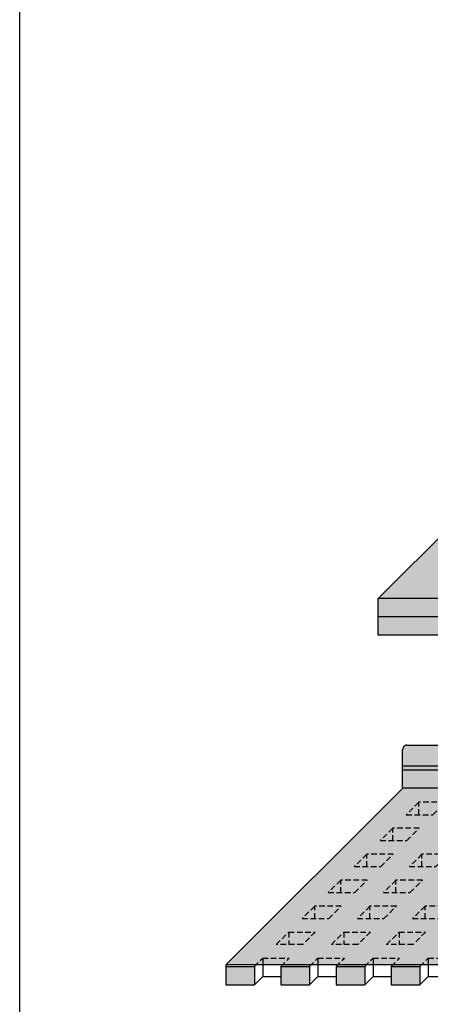
# Model space of a CAD drawing. Units: millimetres. Extents: x 1184 to 2297, y 0 to 1485.
# Drawn here: x 1184 to 1383, y 472 to 950 of the extents above; entities that cross this region are included whole.
import ezdxf

# ---------------------------------------------------------------- set-up
doc = ezdxf.new("R2010")
doc.units = ezdxf.units.MM
doc.header["$LTSCALE"] = 15
doc.linetypes.add('VERDECKT', pattern=[0.375, 0.25, -0.125])
for name, color, linetype in [('BEPL1', 1, 'Continuous'), ('bepl1v', 1, 'VERDECKT'), ('BEPL2', 2, 'Continuous'), ('BEPL4', 4, 'Continuous'), ('BEPL5', 5, 'Continuous'), ('GRAU10', 254, 'Continuous'), ('SCHATT10', 131, 'Continuous'), ('SCHATT20', 141, 'Continuous'), ('SCHATT30', 171, 'Continuous'), ('UK', 2, 'Continuous'), ('UK1', 1, 'Continuous'), ('UK4', 4, 'Continuous')]:
    doc.layers.add(name, color=color, linetype=linetype)

# ---------------------------------------------------------------- blocks, each defined once
blk = doc.blocks.new('D131_de-D127_de-P2 Block')
at = {"layer": 'GRAU10'}
h = blk.add_hatch(color=256, dxfattribs=at)
h.paths.add_polyline_path([(-51.63, -74.62), (-310.4, -74.62), (-310.4, -118.63), (-121.08, -118.63), (-117.49, -115.04, 0.10142), (-114.62, -114.32), (-109.27, -114.32, 0.565176), (-108.64, -115.04), (-108.64, -116.11, -0.002385), (-108.68, -116.07), (-112.41, -119.8, 0.148379), (-111.72, -119.54), (-111.52, -119.34), (-107.76, -119.34, -0.45907), (-107.18, -119.84), (-107.18, -122.91), (-95.32, -122.91, 0.198912), (-92.14, -121.59), (-91.38, -120.84), (-104.21, -120.84, -0.414214), (-104.71, -120.34), (-104.71, -114.47, -0.213871), (-104.04, -112.97), (-103.55, -112.46, -0.216033), (-101.95, -111.76), (-90.91, -111.76, -0.212295), (-89.43, -112.42)])
h.paths.add_polyline_path([(-380.73, -112.2), (-387.16, -118.63), (-380.73, -118.63)])
h.paths.add_polyline_path([(-356.4, -93.32), (-356.4, -87.88), (-366.85, -98.33, 0.115192), (-363.72, -99.06), (-362.14, -99.06, 0.164352), (-357.85, -97.61, 0.164352)])
h.paths.add_polyline_path([(-155.5, -178.5), (-447.02, -178.5), (-567.53, -299), (-221.77, -299), (-221.06, -298.29, -0.152042), (-221.74, -298.5), (-249.17, -298.5, -0.415696), (-250.27, -297.4), (-250.27, -274.5, -0.207453), (-249.32, -272.31)])
h = blk.add_hatch(color=256, dxfattribs=at)
h.paths.add_polyline_path([(-150.18, -151.91, -0.34385), (-149.62, -151.19, 0.323607), (-148.69, -149.9, 0.10199), (-148.8, -149.36), (-346.4, -149.36), (-346.4, -163.49), (-320.99, -163.49, -1), (-320.99, -166.49), (-346.4, -166.49), (-346.4, -175.71), (-347.74, -177.04), (-380.73, -177.04), (-380.73, -166.49), (-380.99, -166.49, -1), (-380.99, -163.49), (-380.73, -163.49), (-380.73, -149.36), (-444.45, -149.36), (-444.75, -149.34), (-445.09, -149.39), (-445.6, -149.62), (-446.04, -150), (-446.42, -150.46), (-446.86, -151.14), (-447.19, -151.85), (-447.41, -152.6), (-447.52, -153.23), (-447.52, -178.45, 0.414214), (-447.48, -178.5), (-148.63, -178.5, 0.135758), (-146.79, -166.49), (-200.99, -166.49, -1), (-200.99, -163.49), (-147.35, -163.49, 0.078623), (-150.18, -156.95)])
h.paths.add_polyline_path([(-320.99, -163.49), (-346.4, -163.49), (-346.4, -166.49), (-320.99, -166.49, 1)], flags=17)
h.paths.add_polyline_path([(-147.35, -163.49), (-200.99, -163.49, 1), (-200.99, -166.49), (-146.79, -166.49, 0.03353)], flags=17)
h.paths.add_polyline_path([(-380.73, -163.49), (-380.99, -163.49, 1), (-380.99, -166.49), (-380.73, -166.49)], flags=17)
at = {"layer": 'SCHATT10'}
h = blk.add_hatch(color=256, dxfattribs=at)
h.dxf.hatch_style = 1
h.paths.add_polyline_path([(163.6, 5.01), (163.6, 9.64, 0.247529), (163.27, 10.26, -0.247529), (162.51, 11.7), (162.51, 15.2, -0.247529), (163.27, 16.65, 0.247529), (163.6, 17.26), (163.6, 22.88, 0.414214), (162.85, 23.63), (143.12, 23.63, 0.267949), (142.47, 23.25, -0.57735), (139.44, 23.25, 0.267949), (138.79, 23.63), (124.16, 23.63), (119.78, 19.25), (118.78, 19.25), (118.78, 22.88, -0.166283), (119.14, 23.95), (345.02, 249.84), (282.35, 249.84), (72.92, 38.55), (-201.8, 38.55), (-287.03, -46.68, -0.199516), (-288.28, -47.2), (-308.53, -47.2, -0.267949), (-310.05, -46.32, 0.57735), (-311.35, -46.32, -0.267949), (-312.86, -47.2), (-332.6, -47.2), (-337.15, -47.2), (-356.88, -47.2, -0.267949), (-358.4, -46.32, 0.57735), (-359.7, -46.32, -0.267949), (-361.21, -47.2), (-381.47, -47.2, -0.414214), (-383.22, -45.45), (-383.22, -41.82), (-336.4, 5.01), (-336.4, 9.64, 0.247529), (-336.73, 10.26, -0.247529), (-337.49, 11.7), (-337.49, 15.2, -0.247529), (-336.73, 16.65, 0.247529), (-336.4, 17.26), (-336.4, 22.88, 0.414214), (-337.15, 23.63), (-356.88, 23.63, 0.267949), (-357.53, 23.25, -0.57735), (-360.56, 23.25, 0.267949), (-361.21, 23.63), (-375.84, 23.63), (-380.22, 19.25), (-381.22, 19.25), (-381.22, 22.88, -0.1663), (-380.86, 23.95), (-366.25, 38.55), (-375.76, 38.55), (-463.93, -49.62), (268.07, -49.62), (567.53, 249.84), (509.49, 249.84), (212.97, -46.68, -0.199516), (211.72, -47.2), (191.47, -47.2, -0.267949), (189.95, -46.32, 0.57735), (188.65, -46.32, -0.267949), (187.14, -47.2), (167.4, -47.2), (162.85, -47.2), (143.12, -47.2, -0.267949), (141.6, -46.32, 0.57735), (140.3, -46.32, -0.267949), (138.79, -47.2), (118.53, -47.2, -0.414214), (116.78, -45.45), (116.78, -41.82)])
at = {"layer": 'SCHATT20'}
h = blk.add_hatch(color=256, dxfattribs=at)
h.paths.add_polyline_path([(-548.03, -300), (-567.53, -300), (-567.53, -312.5), (-548.03, -312.5)])
h.paths.add_polyline_path([(-220.52, -300), (-230.03, -300), (-230.03, -312.5), (-220.52, -312.5)])
h.paths.add_polyline_path([(-210.53, -300), (-220.52, -300), (-220.52, -312.5), (-210.53, -312.5)])
h = blk.add_hatch(color=256, dxfattribs=at)
h.paths.add_polyline_path([(-509.52, -299), (-528.78, -299), (-529.78, -300), (-510.52, -300)])
h.paths.add_polyline_path([(-472.02, -299), (-491.52, -299), (-492.52, -300), (-473.02, -300)])
h = blk.add_hatch(color=256, dxfattribs=at)
h.paths.add_polyline_path([(-510.52, -300), (-529.78, -300), (-529.78, -312.5), (-510.52, -312.5)])
h.paths.add_polyline_path([(-473.02, -300), (-492.52, -300), (-492.52, -312.5), (-473.02, -312.5)])
h.paths.add_polyline_path([(-435.52, -300), (-455.02, -300), (-455.02, -312.5), (-435.52, -312.5)])
h.paths.add_polyline_path([(-398.02, -300), (-417.52, -300), (-417.52, -312.5), (-398.02, -312.5)])
h.paths.add_polyline_path([(-360.52, -300), (-380.02, -300), (-380.02, -312.5), (-360.52, -312.5)])
h.paths.add_polyline_path([(-323.02, -300), (-342.52, -300), (-342.52, -312.5), (-323.02, -312.5)])
h.paths.add_polyline_path([(-285.52, -300), (-305.02, -300), (-305.02, -312.5), (-285.52, -312.5)])
h.paths.add_polyline_path([(-248.02, -300), (-267.52, -300), (-267.52, -312.5), (-248.02, -312.5)])
blk.add_hatch(color=256, dxfattribs=at).paths.add_polyline_path([(-434.52, -299), (-454.02, -299), (-455.02, -300), (-435.52, -300)])
at = {"layer": 'SCHATT30'}
h = blk.add_hatch(color=256, dxfattribs=at)
h.dxf.hatch_style = 1
h.paths.add_polyline_path([(268.07, -62.12), (268.07, -49.62), (-463.93, -49.62), (-463.93, -62.12)])
h.paths.add_polyline_path([(268.07, -74.62), (268.07, -62.12), (-463.93, -62.12), (-463.93, -74.62)])
h.paths.add_polyline_path([(268.07, -49.62), (268.07, -62.12), (567.53, 237.34), (567.53, 249.84)])
h.paths.add_polyline_path([(567.53, 224.84), (567.53, 237.34), (268.07, -62.12), (268.07, -74.62)])
at = {"layer": 'BEPL1'}
for p, q in [((-463.93, -49.62), (-375.76, 38.55)), ((-542.37, -294.35), (-542.37, -306.85)), ((-504.87, -294.35), (-504.87, -306.85)), ((-467.37, -294.35), (-467.37, -306.85)), ((-429.87, -294.35), (-429.87, -306.85))]:
    blk.add_line(p, q, dxfattribs=at)
at = {"layer": 'bepl1v'}
for p, q in [((-548.03, -300), (-542.37, -294.35)), ((-542.37, -294.35), (-524.37, -294.35)), ((-530.03, -300), (-524.37, -294.35)), ((-510.53, -300), (-504.87, -294.35)), ((-504.87, -294.35), (-486.87, -294.35)), ((-492.53, -300), (-486.87, -294.35)), ((-473.03, -300), (-467.37, -294.35)), ((-467.37, -294.35), (-449.37, -294.35)), ((-455.03, -300), (-449.37, -294.35)), ((-435.53, -300), (-429.87, -294.35)), ((-429.87, -294.35), (-411.87, -294.35))]:
    blk.add_line(p, q, dxfattribs=at)
for points in [[(-436.3, -196.77), (-436.3, -188.28), (-444.79, -196.77), (-426.79, -196.77), (-418.3, -188.28), (-436.3, -188.28)], [(-453.98, -214.44), (-453.98, -205.96), (-462.47, -214.44), (-444.47, -214.44), (-435.98, -205.96), (-453.98, -205.96)], [(-471.66, -232.12), (-471.66, -223.64), (-480.14, -232.12), (-462.14, -232.12), (-453.66, -223.64), (-471.66, -223.64)], [(-434.16, -232.12), (-434.16, -223.64), (-442.64, -232.12), (-424.64, -232.12), (-416.16, -223.64), (-434.16, -223.64)], [(-489.34, -249.8), (-489.34, -241.31), (-497.82, -249.8), (-479.82, -249.8), (-471.34, -241.31), (-489.34, -241.31)], [(-451.84, -249.8), (-451.84, -241.31), (-460.32, -249.8), (-442.32, -249.8), (-433.84, -241.31), (-451.84, -241.31)], [(-507.01, -267.48), (-507.01, -258.99), (-515.5, -267.48), (-497.5, -267.48), (-489.01, -258.99), (-507.01, -258.99)], [(-469.51, -267.48), (-469.51, -258.99), (-478, -267.48), (-460, -267.48), (-451.51, -258.99), (-469.51, -258.99)], [(-432.01, -267.48), (-432.01, -258.99), (-440.5, -267.48), (-422.5, -267.48), (-414.01, -258.99), (-432.01, -258.99)], [(-524.69, -276.67), (-506.69, -276.67), (-515.18, -285.15), (-533.18, -285.15), (-524.69, -276.67), (-524.69, -285.15)], [(-487.19, -276.67), (-469.19, -276.67), (-477.68, -285.15), (-495.68, -285.15), (-487.19, -276.67), (-487.19, -285.15)], [(-449.69, -276.67), (-431.69, -276.67), (-440.18, -285.15), (-458.18, -285.15), (-449.69, -276.67), (-449.69, -285.15)]]:
    blk.add_lwpolyline(points, dxfattribs=at)
at = {"layer": 'BEPL2'}
for p, q in [((-567.53, -300), (-566.53, -299)), ((-567.53, -300), (-567.53, -312.5)), ((-548.03, -300), (-548.03, -312.5)), ((-530.03, -300), (-530.03, -312.5)), ((-510.53, -300), (-510.53, -312.5)), ((-492.53, -300), (-492.53, -312.5)), ((-473.03, -300), (-473.03, -312.5)), ((-455.03, -300), (-455.03, -312.5)), ((-435.53, -300), (-435.53, -312.5)), ((-548.03, -312.5), (-542.37, -306.85)), ((-542.37, -306.85), (-530.03, -306.85)), ((-510.53, -312.5), (-504.87, -306.85)), ((-504.87, -306.85), (-492.53, -306.85)), ((-473.03, -312.5), (-467.37, -306.85)), ((-467.37, -306.85), (-455.03, -306.85)), ((-435.53, -312.5), (-429.87, -306.85)), ((-429.87, -306.85), (-417.53, -306.85))]:
    blk.add_line(p, q, dxfattribs=at)
at = {"layer": 'BEPL4'}
for p, q in [((268.07, -49.62), (-463.93, -49.62)), ((-463.93, -67.62), (-463.93, -49.62)), ((268.07, -62.12), (-463.93, -62.12)), ((-463.93, -74.62), (-463.93, -67.62)), ((268.07, -74.62), (-463.93, -74.62)), ((-567.53, -300), (-548.03, -300)), ((-530.03, -300), (-510.53, -300)), ((-492.53, -300), (-473.03, -300)), ((-455.03, -300), (-435.53, -300)), ((-567.53, -312.5), (-548.03, -312.5)), ((-530.03, -312.5), (-510.53, -312.5)), ((-492.53, -312.5), (-473.03, -312.5)), ((-455.03, -312.5), (-435.53, -312.5))]:
    blk.add_line(p, q, dxfattribs=at)
at = {"layer": 'BEPL5'}
for p, q in [((-567.53, -299), (-447.02, -178.5)), ((-221.77, -299), (-567.53, -299))]:
    blk.add_line(p, q, dxfattribs=at)
at = {"layer": 'UK1', "flags": 128}
blk.add_lwpolyline([(-447.52, -163.49), (-410.93, -163.49, -1), (-410.93, -166.49), (-447.52, -166.49)], format="xyb", dxfattribs=at)
at = {"layer": 'UK4'}
for p, q in [((-444.45, -149.36), (-380.73, -149.36)), ((-447.52, -178.5), (-148.63, -178.5))]:
    blk.add_line(p, q, dxfattribs=at)
at = {"layer": 'UK4', "flags": 128}
blk.add_lwpolyline([(-444.39, -149.37), (-444.75, -149.34), (-445.09, -149.39), (-445.6, -149.62), (-446.04, -150), (-446.42, -150.46), (-446.86, -151.14), (-447.19, -151.85), (-447.41, -152.6), (-447.52, -153.23), (-447.52, -178.45, 0.414214), (-447.48, -178.5)], format="xyb", dxfattribs=at)

msp = doc.modelspace()

# ---------------------------------------------------------------- linework, layer by layer
at = {"layer": 'UK'}
msp.add_lwpolyline([(1183.94, 1485), (2233.94, 1485), (2233.94, 0), (1183.94, 0)], close=True, dxfattribs=at)

# ---------------------------------------------------------------- block references
at = {"layer": 'UK', "xscale": 0.7126875222399799, "yscale": 0.7126875222399799, "zscale": 0.7126875222399799}
msp.add_blockref('D131_de-D127_de-P2 Block', (1688.18, 704.23), dxfattribs=at)

doc.saveas('drawing.dxf')
